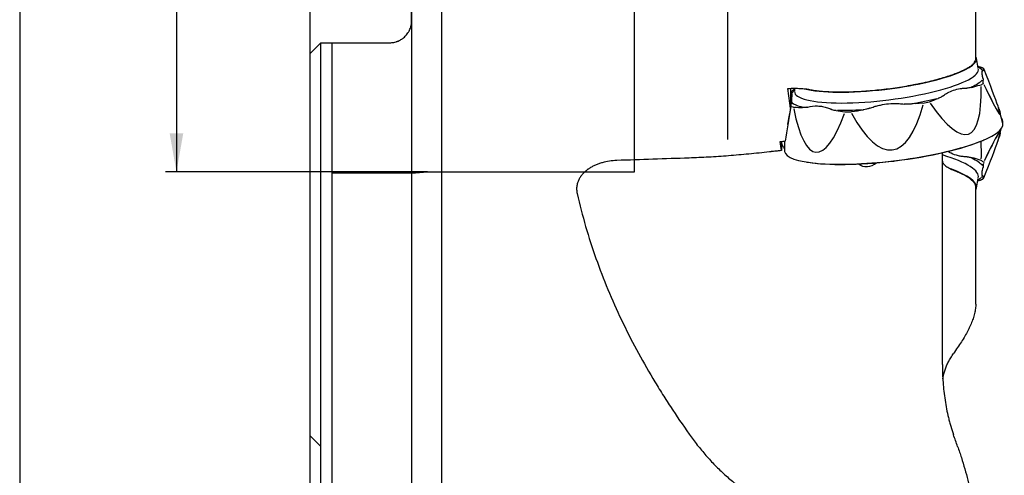
# Model space of a CAD drawing. Units: millimetres. Extents: x 219 to 327, y 145 to 343.
# Drawn here: x 223 to 313, y 197 to 238 of the extents above; entities that cross this region are included whole.
import ezdxf
from ezdxf.lldxf.tags import DXFTag

# ---------------------------------------------------------------- set-up
doc = ezdxf.new("R2010")
doc.units = ezdxf.units.MM
for name, color, linetype in [('1', 4, 'Continuous'), ('SK2', 7, 'Continuous'), ('SK3', 1, 'DASHED')]:
    doc.layers.add(name, color=color, linetype=linetype)
tags = doc.linetypes.add('DASHED', pattern=[25.72, 12.86, -12.86]).pattern_tags.tags
tags[6:7] = [DXFTag(74, 4), DXFTag(75, 0), DXFTag(340, '0'), DXFTag(46, 0.0), DXFTag(50, 0.0), DXFTag(44, 0.0), DXFTag(45, 0.0)]
tags[4:5] = [DXFTag(74, 4), DXFTag(75, 0), DXFTag(340, '0'), DXFTag(46, 0.0), DXFTag(50, 0.0), DXFTag(44, 0.0), DXFTag(45, 0.0)]

msp = doc.modelspace()

# ---------------------------------------------------------------- linework, layer by layer
at = {"layer": '1'}
for p, q in [((261.444, 183.254), (261.444, 305.614)), ((287.444, 227.393), (287.444, 255.568)), ((258.694, 238.189), (258.694, 250.679)), ((309.983, 234.702), (309.983, 246.216)), ((250.444, 182.934), (250.444, 236.189)), ((251.444, 236.189), (256.694, 236.189)), ((251.444, 236.189), (251.444, 181.934)), ((249.444, 235.189), (249.444, 200.434)), ((310.202, 233.899), (310.045, 234.771)), ((310.514, 233.741), (310.187, 233.984)), ((310.739, 233.761), (310.737, 233.763)), ((293.146, 231.882), (293.126, 230.231)), ((293.497, 231.888), (293.256, 231.592)), ((293.486, 232.046), (293.503, 231.803)), ((293.255, 231.59), (293.257, 231.593)), ((293.261, 231.597), (293.257, 231.592)), ((293.503, 231.802), (293.504, 231.8)), ((293.188, 230.344), (293.193, 230.498)), ((305.154, 230.681), (304.535, 230.635)), ((312.431, 228.847), (312.168, 229.876)), ((312.164, 227.827), (312.303, 228.368)), ((292.321, 227.213), (292.311, 226.367)), ((292.593, 227.232), (292.593, 226.356)), ((310.608, 227.3), (310.713, 227.345)), ((306.944, 206.892), (306.944, 226.18)), ((294.629, 225.325), (294.742, 225.308)), ((310.697, 225.367), (310.684, 225.197)), ((310.043, 222.973), (310.201, 223.839)), ((310.177, 223.708), (310.445, 223.904)), ((310.445, 223.904), (310.452, 223.909)), ((310.721, 223.899), (310.723, 223.901)), ((309.983, 212.4), (309.983, 223.067)), ((249.444, 200.434), (250.444, 199.434))]:
    msp.add_line(p, q, dxfattribs=at)
for centre, start, end in [((310.323, 233.778), 70.71858, 81.61959), ((310.553, 233.687), 21.61152, 65.91334), ((293.388, 231.636), 124.16104, 171.46593), ((310.537, 223.975), 296.81221, 338.37218), ((310.304, 223.871), 279.618, 291.76563)]:
    msp.add_arc(centre, 0.2, start, end, dxfattribs=at)
for centre, major_axis, ratio, start_param, end_param in [((301.745, 233.709), (-8.303, -1.043), 0.208499, 1.542139, 3.242821), ((301.867, 232.739), (8.355, 1.049), 0.208499, 3.103721, 6.320984), ((301.926, 232.264), (-8.84, -1.11), 0.208499, 3.347229, 3.356428), ((301.934, 232.205), (8.901, 1.118), 0.208499, 0.204859, 0.23041), ((302.586, 251.838), (-9.596, 22.171), 0.021784, 3.392066, 3.749914), ((301.934, 232.205), (8.901, 1.118), 0.208499, 5.724084, 6.011892), ((294.276, 223.834), (-1.366, 10.263), 0.00908, 0.6424, 0.668237), ((301.745, 233.709), (-8.303, -1.043), 0.208499, 0.463689, 1.542139), ((301.531, 251.73), (-7.777, 23.854), 0.184584, 2.588317, 3.696212), ((301.941, 232.152), (9.344, 1.173), 0.208499, 5.817586, 5.882181), ((302.586, 251.838), (-9.596, 22.171), 0.021784, 2.630709, 3.387074), ((302.397, 252.273), (-9.791, 22.622), 0.021784, 2.635687, 3.274336), ((296.443, 251.104), (-3.843, -23.778), 0.007927, 5.670647, 5.696214), ((293.409, 231.463), (-0.165, 0.114), 0.997541, 6.201963, 6.40486), ((301.934, 232.205), (8.901, 1.118), 0.208499, 4.939679, 5.215817), ((296.519, 251.571), (-3.921, -24.26), 0.007927, 0.345464, 0.502021), ((296.443, 251.104), (-3.843, -23.778), 0.007927, 0.351062, 0.506666), ((301.941, 232.152), (9.344, 1.173), 0.208499, 3.486744, 3.551091), ((301.934, 232.205), (8.901, 1.118), 0.208499, 3.353801, 3.643694), ((297.375, 251.233), (-1.915, -25.014), 0.175131, 5.726538, 6.834433), ((301.934, 232.205), (8.901, 1.118), 0.208499, 4.151268, 4.427713), ((299.451, 251.299), (-2.919, 24.86), 0.249586, 2.588167, 3.696057), ((301.941, 232.152), (9.344, 1.173), 0.208499, 5.041023, 5.106522), ((301.941, 232.152), (9.344, 1.173), 0.208499, 4.2614, 4.326883), ((302.519, 230.172), (9.921, -1.253), 0.23319, 0, 0.210743), ((302.519, 227.547), (-9.922, -1.246), 0.208499, 1.542139, 3.167815), ((302.397, 205.586), (-9.789, -22.492), 0.023317, 2.999862, 3.641136), ((302.586, 206.019), (-9.594, -22.045), 0.023317, 2.860495, 3.635013), ((302.519, 230.172), (9.921, -1.253), 0.23319, 6.255855, 6.283185), ((302.525, 227.499), (-9.788, -1.229), 0.208499, 1.557454, 2.515837), ((301.542, 206.181), (-7.782, -23.842), 0.185188, 2.582619, 2.710271), ((302.586, 206.019), (-9.594, -22.045), 0.023317, 2.526896, 2.878308), ((302.519, 227.547), (-9.922, -1.246), 0.208499, 6.256982, 6.283185), ((302.519, 227.547), (-9.922, -1.246), 0.208499, 0, 1.542139), ((301.867, 225.01), (-8.354, 1.055), 0.23319, 3.105294, 4.088937), ((301.934, 225.541), (-8.9, 1.124), 0.23319, 3.410856, 3.699913), ((302.525, 227.499), (-9.788, -1.229), 0.208499, 0.625678, 1.527413), ((300.159, 226.436), (-0.714, -1.374), 0.899486, 6.155847, 7.410411), ((301.745, 224.046), (8.302, -1.049), 0.23319, 0, 0.799006), ((301.941, 225.594), (-9.343, 1.18), 0.23319, 3.540355, 3.605039), ((301.934, 225.541), (-8.9, 1.124), 0.23319, 2.885669, 2.934167), ((301.745, 224.046), (8.302, -1.049), 0.23319, 6.185267, 6.283185)]:
    msp.add_ellipse(centre, major_axis=major_axis, ratio=ratio, start_param=start_param, end_param=end_param, dxfattribs=at)
for points, knots in [([(256.694, 236.189), (256.827, 236.189), (256.957, 236.202), (257.149, 236.24), (257.213, 236.256), (257.307, 236.285), (257.338, 236.295), (257.401, 236.318), (257.431, 236.33), (257.583, 236.392), (257.698, 236.454), (257.834, 236.545), (257.86, 236.564), (257.913, 236.603), (257.939, 236.623), (258.016, 236.686), (258.064, 236.73), (258.202, 236.869), (258.285, 236.969), (258.376, 237.106), (258.393, 237.134), (258.427, 237.19), (258.443, 237.218), (258.489, 237.305), (258.545, 237.422), (258.589, 237.545), (258.617, 237.638), (258.626, 237.67), (258.642, 237.734), (258.649, 237.766), (258.681, 237.927), (258.694, 238.057), (258.694, 238.189)], [0, 0, 0, 0, 0.125, 0.125, 0.1875, 0.1875, 0.21875, 0.21875, 0.25, 0.25, 0.375, 0.375, 0.40625, 0.40625, 0.4375, 0.4375, 0.5, 0.5, 0.625, 0.625, 0.65625, 0.65625, 0.6875, 0.6875, 0.75, 0.8125, 0.8125, 0.84375, 0.84375, 0.875, 0.875, 1, 1, 1, 1]), ([(294.873, 231.937), (295.023, 231.906), (295.184, 231.878), (295.526, 231.829), (295.707, 231.807), (296.089, 231.77), (296.291, 231.755), (296.556, 231.741), (296.609, 231.738), (296.691, 231.734), (296.718, 231.733), (296.773, 231.73), (296.911, 231.725), (297.051, 231.721), (297.393, 231.713), (297.861, 231.71), (298.356, 231.72), (298.736, 231.732), (298.865, 231.737), (299.06, 231.746), (299.126, 231.749), (299.257, 231.756), (299.323, 231.76), (299.653, 231.778), (299.919, 231.797), (300.456, 231.839), (300.726, 231.864), (301.271, 231.919), (301.546, 231.95), (302.1, 232.017), (302.374, 232.054), (302.918, 232.132), (303.187, 232.174), (303.721, 232.262), (303.986, 232.309), (304.314, 232.37), (304.379, 232.383), (304.51, 232.408), (304.575, 232.421), (304.769, 232.459), (304.896, 232.486), (305.274, 232.566), (305.764, 232.676), (306.227, 232.793), (306.565, 232.883), (306.676, 232.913), (306.839, 232.96), (306.893, 232.975), (307.001, 233.007), (307.054, 233.023), (307.316, 233.101), (307.515, 233.165), (307.892, 233.294), (308.071, 233.359), (308.408, 233.491), (308.566, 233.557), (308.751, 233.641), (308.787, 233.658), (308.858, 233.692), (308.962, 233.742), (309.058, 233.792), (309.242, 233.892), (309.352, 233.958), (309.546, 234.089), (309.63, 234.154), (309.738, 234.251), (309.77, 234.284), (309.814, 234.332), (309.828, 234.348), (309.854, 234.38), (309.866, 234.395), (309.921, 234.474), (309.97, 234.573), (309.984, 234.668), (309.983, 234.704)], [0, 0, 0, 0, 0.039035, 0.039035, 0.07807, 0.07807, 0.117105, 0.117105, 0.126864, 0.126864, 0.131743, 0.131743, 0.136623, 0.15614, 0.15614, 0.195175, 0.23421, 0.23421, 0.253728, 0.253728, 0.263487, 0.263487, 0.273245, 0.273245, 0.31228, 0.31228, 0.351316, 0.351316, 0.390351, 0.390351, 0.429386, 0.429386, 0.468421, 0.468421, 0.507456, 0.507456, 0.517214, 0.517214, 0.526973, 0.526973, 0.546491, 0.546491, 0.585526, 0.624561, 0.624561, 0.644078, 0.644078, 0.653837, 0.653837, 0.663596, 0.663596, 0.702631, 0.702631, 0.741666, 0.741666, 0.780701, 0.780701, 0.79046, 0.79046, 0.800219, 0.819736, 0.819736, 0.858771, 0.858771, 0.897806, 0.897806, 0.917324, 0.917324, 0.927083, 0.927083, 0.936841, 0.936841, 0.975876, 1, 1, 1, 1]), ([(310.628, 232.969), (310.618, 233.016), (310.609, 233.061), (310.594, 233.135), (310.588, 233.165), (310.578, 233.223), (310.574, 233.25), (310.562, 233.329), (310.557, 233.375), (310.549, 233.497), (310.553, 233.556), (310.574, 233.61), (310.584, 233.622), (310.607, 233.636), (310.62, 233.637), (310.634, 233.635)], [0, 0, 0, 0, 0.103753, 0.103753, 0.179488, 0.179488, 0.255222, 0.255222, 0.406691, 0.406691, 0.709629, 0.709629, 0.861098, 0.861098, 1, 1, 1, 1]), ([(310.667, 233.733), (310.667, 233.715), (310.666, 233.699), (310.663, 233.671), (310.66, 233.658), (310.653, 233.645), (310.651, 233.641), (310.645, 233.636), (310.642, 233.634), (310.636, 233.634), (310.635, 233.634), (310.634, 233.635)], [0, 0, 0, 0, 0.300311, 0.300311, 0.627012, 0.627012, 0.790363, 0.790363, 0.953714, 0.953714, 1, 1, 1, 1]), ([(310.628, 232.969), (310.631, 232.959), (310.633, 232.948), (310.638, 232.921), (310.641, 232.906), (310.648, 232.861), (310.651, 232.834), (310.654, 232.799), (310.655, 232.788), (310.655, 232.778)], [0, 0, 0, 0, 0.126339, 0.126339, 0.34717, 0.34717, 0.788831, 0.788831, 1, 1, 1, 1]), ([(310.672, 232.462), (310.667, 232.542), (310.662, 232.62), (310.657, 232.724), (310.656, 232.751), (310.655, 232.778)], [0, 0, 0, 0, 0.735306, 0.735306, 1, 1, 1, 1]), ([(292.904, 232.034), (293.104, 232.042), (293.298, 232.046), (293.509, 232.047), (293.532, 232.047), (293.579, 232.046), (293.648, 232.046), (293.715, 232.045), (293.848, 232.042), (293.934, 232.039), (294.183, 232.027), (294.338, 232.014), (294.5, 231.996), (294.518, 231.994), (294.554, 231.989), (294.571, 231.987), (294.623, 231.98), (294.656, 231.975), (294.754, 231.96), (294.815, 231.949), (294.873, 231.937)], [0, 0, 0, 0, 0.25, 0.25, 0.28125, 0.28125, 0.3125, 0.375, 0.375, 0.5, 0.5, 0.75, 0.75, 0.78125, 0.78125, 0.8125, 0.8125, 0.875, 0.875, 1, 1, 1, 1]), ([(306.96, 231.328), (307.016, 231.371), (307.073, 231.413), (307.218, 231.512), (307.307, 231.567), (307.578, 231.721), (307.764, 231.806), (308.149, 231.939), (308.347, 231.988), (308.601, 232.027), (308.653, 232.033), (308.756, 232.044), (308.808, 232.049), (308.965, 232.059), (309.069, 232.062), (309.175, 232.06), (309.176, 232.06), (309.176, 232.06)], [0, 0, 0, 0, 0.087999, 0.087999, 0.21813, 0.21813, 0.478391, 0.478391, 0.738652, 0.738652, 0.803717, 0.803717, 0.868783, 0.868783, 0.998913, 0.998913, 1, 1, 1, 1]), ([(309.62, 232.13), (309.562, 232.114), (309.503, 232.1), (309.379, 232.076), (309.313, 232.067), (309.223, 232.061), (309.2, 232.06), (309.176, 232.06)], [0, 0, 0, 0, 0.404304, 0.404304, 0.846052, 0.846052, 1, 1, 1, 1]), ([(293.225, 231.554), (293.227, 231.556), (293.229, 231.557), (293.236, 231.56), (293.24, 231.557), (293.245, 231.545), (293.247, 231.54), (293.249, 231.526), (293.25, 231.518), (293.255, 231.47), (293.254, 231.409), (293.247, 231.243), (293.239, 231.139), (293.226, 230.983), (293.223, 230.951), (293.217, 230.884), (293.214, 230.849), (293.21, 230.81), (293.21, 230.807), (293.209, 230.804)], [0, 0, 0, 0, 0.045315, 0.045315, 0.180782, 0.180782, 0.248515, 0.248515, 0.316249, 0.316249, 0.587183, 0.587183, 0.858117, 0.858117, 0.925851, 0.925851, 0.993584, 0.993584, 1, 1, 1, 1]), ([(293.225, 231.554), (293.225, 231.553), (293.225, 231.553), (293.223, 231.553), (293.222, 231.554), (293.22, 231.559), (293.219, 231.562), (293.217, 231.575), (293.216, 231.587), (293.215, 231.609), (293.215, 231.617), (293.215, 231.626)], [0, 0, 0, 0, 0.036125, 0.036125, 0.230134, 0.230134, 0.424142, 0.424142, 0.812159, 0.812159, 1, 1, 1, 1]), ([(306.96, 231.328), (306.956, 231.326), (306.953, 231.323), (306.922, 231.3), (306.894, 231.282), (306.837, 231.248), (306.808, 231.232), (306.72, 231.186), (306.661, 231.159), (306.586, 231.129), (306.572, 231.123), (306.559, 231.118)], [0, 0, 0, 0, 0.029006, 0.029006, 0.247205, 0.247205, 0.465405, 0.465405, 0.901804, 0.901804, 1, 1, 1, 1]), ([(293.259, 230.8), (293.258, 230.794), (293.257, 230.787), (293.254, 230.769), (293.253, 230.758), (293.249, 230.737), (293.247, 230.727), (293.243, 230.701), (293.24, 230.687), (293.235, 230.664), (293.233, 230.654), (293.229, 230.639), (293.228, 230.632), (293.223, 230.616), (293.221, 230.609), (293.216, 230.599), (293.215, 230.596), (293.212, 230.594), (293.21, 230.595), (293.208, 230.599), (293.207, 230.602), (293.205, 230.615), (293.204, 230.627), (293.204, 230.659), (293.204, 230.677), (293.206, 230.721), (293.207, 230.745), (293.209, 230.784), (293.21, 230.796), (293.211, 230.808)], [0, 0, 0, 0, 0.011742, 0.011742, 0.031057, 0.031057, 0.050372, 0.050372, 0.089002, 0.089002, 0.127632, 0.127632, 0.166262, 0.166262, 0.243522, 0.243522, 0.320783, 0.320783, 0.398043, 0.398043, 0.475303, 0.475303, 0.629823, 0.629823, 0.784343, 0.784343, 0.938863, 0.938863, 1, 1, 1, 1]), ([(294.651, 230.324), (294.645, 230.323), (294.639, 230.321), (294.602, 230.313), (294.57, 230.307), (294.508, 230.299), (294.476, 230.296), (294.382, 230.289), (294.32, 230.288), (294.247, 230.29), (294.237, 230.291), (294.227, 230.291)], [0, 0, 0, 0, 0.042596, 0.042596, 0.26378, 0.26378, 0.484965, 0.484965, 0.927334, 0.927334, 1, 1, 1, 1]), ([(294.651, 230.324), (294.666, 230.328), (294.682, 230.332), (294.998, 230.412), (295.3, 230.448), (295.677, 230.435), (295.753, 230.429), (295.904, 230.412), (295.98, 230.401), (296.206, 230.358), (296.354, 230.318), (296.62, 230.225), (296.74, 230.176), (296.858, 230.121)], [0, 0, 0, 0, 0.020476, 0.020476, 0.425683, 0.425683, 0.526985, 0.526985, 0.628287, 0.628287, 0.83089, 0.83089, 1, 1, 1, 1]), ([(297.273, 230.009), (297.222, 230.016), (297.171, 230.025), (297.059, 230.05), (296.998, 230.067), (296.911, 230.098), (296.884, 230.108), (296.858, 230.121)], [0, 0, 0, 0, 0.363991, 0.363991, 0.804299, 0.804299, 1, 1, 1, 1]), ([(300.338, 230.23), (300.331, 230.227), (300.323, 230.224), (300.273, 230.206), (300.23, 230.193), (300.145, 230.168), (300.101, 230.157), (299.972, 230.126), (299.885, 230.109), (299.783, 230.092), (299.768, 230.09), (299.754, 230.087)], [0, 0, 0, 0, 0.040849, 0.040849, 0.262352, 0.262352, 0.483855, 0.483855, 0.92686, 0.92686, 1, 1, 1, 1]), ([(300.338, 230.23), (300.472, 230.282), (300.608, 230.33), (300.808, 230.393), (300.87, 230.412), (300.994, 230.447), (301.181, 230.497), (301.368, 230.538), (301.744, 230.608), (301.996, 230.639), (302.378, 230.66), (302.505, 230.664), (302.762, 230.662), (302.89, 230.658), (303.173, 230.639), (303.325, 230.624), (303.475, 230.604)], [0, 0, 0, 0, 0.13542, 0.13542, 0.195544, 0.195544, 0.255668, 0.375916, 0.375916, 0.616412, 0.616412, 0.73666, 0.73666, 0.856908, 0.856908, 1, 1, 1, 1]), ([(304.533, 230.674), (304.491, 230.664), (304.449, 230.656), (304.319, 230.632), (304.232, 230.62), (304.056, 230.601), (303.968, 230.595), (303.791, 230.588), (303.702, 230.588), (303.569, 230.595), (303.525, 230.598), (303.479, 230.603), (303.477, 230.603), (303.475, 230.604)], [0, 0, 0, 0, 0.121999, 0.121999, 0.371425, 0.371425, 0.620851, 0.620851, 0.870277, 0.870277, 0.99499, 0.99499, 1, 1, 1, 1]), ([(312.007, 230.398), (312.011, 230.385), (312.016, 230.372), (312.026, 230.34), (312.033, 230.32), (312.046, 230.281), (312.065, 230.223), (312.083, 230.167), (312.116, 230.06), (312.136, 229.994), (312.157, 229.919), (312.16, 229.905), (312.168, 229.876), (312.178, 229.836), (312.186, 229.8), (312.193, 229.765), (312.196, 229.753), (312.198, 229.741)], [0, 0, 0, 0, 0.045593, 0.045593, 0.117732, 0.117732, 0.189872, 0.334151, 0.334151, 0.62271, 0.62271, 0.69485, 0.69485, 0.76699, 0.911269, 0.911269, 1, 1, 1, 1]), ([(312.198, 227.98), (312.196, 227.969), (312.19, 227.936), (312.181, 227.897), (312.172, 227.857), (312.168, 227.843), (312.161, 227.814), (312.157, 227.799), (312.136, 227.722), (312.116, 227.655), (312.072, 227.51), (312.047, 227.433), (312.013, 227.332), (312.006, 227.311), (311.994, 227.275), (311.989, 227.259), (311.984, 227.244)], [0, 0, 0, 0, 0.077697, 0.211889, 0.211889, 0.278985, 0.278985, 0.346081, 0.346081, 0.614465, 0.614465, 0.882849, 0.882849, 0.949946, 0.949946, 1, 1, 1, 1]), ([(292.311, 227.007), (292.314, 227.001), (292.317, 226.994), (292.354, 226.919), (292.392, 226.85), (292.473, 226.711), (292.517, 226.641), (292.573, 226.561), (292.581, 226.55), (292.589, 226.538)], [0, 0, 0, 0, 0.039618, 0.039618, 0.48352, 0.48352, 0.927422, 0.927422, 1, 1, 1, 1]), ([(291.227, 226.258), (290.596, 226.185), (289.971, 226.118), (288.732, 225.998), (287.503, 225.891), (286.297, 225.811), (285.101, 225.743), (284.509, 225.716), (283.923, 225.696)], [0, 0, 0, 0, 0.25, 0.25, 0.5, 0.75, 0.75, 1, 1, 1, 1]), ([(309.2, 225.807), (309.171, 225.807), (309.143, 225.808), (309.054, 225.81), (308.993, 225.813), (308.873, 225.823), (308.812, 225.829), (308.633, 225.851), (308.516, 225.872), (308.169, 225.952), (307.947, 226.03), (307.629, 226.18), (307.528, 226.234), (307.428, 226.293)], [0, 0, 0, 0, 0.045558, 0.045558, 0.141712, 0.141712, 0.237866, 0.237866, 0.430174, 0.430174, 0.81479, 0.81479, 1, 1, 1, 1]), ([(309.2, 225.807), (309.215, 225.807), (309.23, 225.806), (309.294, 225.802), (309.341, 225.796), (309.436, 225.779), (309.483, 225.769), (309.567, 225.748), (309.606, 225.738), (309.643, 225.726)], [0, 0, 0, 0, 0.099618, 0.099618, 0.41802, 0.41802, 0.736422, 0.736422, 1, 1, 1, 1]), ([(277.344, 225.473), (277.119, 225.465), (276.897, 225.445), (276.457, 225.379), (276.24, 225.334), (275.972, 225.258), (275.919, 225.243), (275.813, 225.209), (275.761, 225.191), (275.605, 225.136), (275.503, 225.096), (275.303, 225.007), (275.205, 224.96), (275.013, 224.856), (274.919, 224.8), (274.805, 224.724), (274.782, 224.709), (274.737, 224.678), (274.714, 224.662), (274.648, 224.613), (274.605, 224.579), (274.478, 224.476), (274.397, 224.403), (274.245, 224.247), (274.173, 224.164), (274.091, 224.053), (274.074, 224.031), (274.043, 223.985), (273.997, 223.916), (273.954, 223.845), (273.876, 223.699), (273.831, 223.597), (273.785, 223.464), (273.776, 223.437), (273.76, 223.383), (273.753, 223.355), (273.733, 223.272), (273.722, 223.216), (273.697, 223.046), (273.69, 222.931), (273.696, 222.784), (273.698, 222.754), (273.703, 222.695), (273.712, 222.607), (273.728, 222.519), (273.742, 222.46)], [0, 0, 0, 0, 0.125, 0.125, 0.25, 0.25, 0.28125, 0.28125, 0.3125, 0.3125, 0.375, 0.375, 0.4375, 0.4375, 0.5, 0.5, 0.515625, 0.515625, 0.53125, 0.53125, 0.5625, 0.5625, 0.625, 0.625, 0.6875, 0.6875, 0.703125, 0.703125, 0.71875, 0.75, 0.75, 0.8125, 0.8125, 0.828125, 0.828125, 0.84375, 0.84375, 0.875, 0.875, 0.9375, 0.9375, 0.953125, 0.953125, 0.96875, 1, 1, 1, 1]), ([(306.944, 225.414), (306.944, 225.382), (306.955, 225.318), (306.987, 225.252), (307.019, 225.201), (307.037, 225.176), (307.059, 225.15), (307.074, 225.132), (307.081, 225.124), (307.122, 225.08), (307.197, 225.011), (307.339, 224.905), (307.454, 224.835), (307.548, 224.782), (307.581, 224.764), (307.648, 224.729), (307.683, 224.711), (307.792, 224.658), (307.869, 224.622), (307.951, 224.587)], [0, 0, 0, 0, 0.125, 0.25, 0.25, 0.3125, 0.34375, 0.34375, 0.375, 0.375, 0.5, 0.625, 0.75, 0.75, 0.8125, 0.8125, 0.875, 0.875, 1, 1, 1, 1]), ([(310.632, 224.07), (310.611, 224.07), (310.594, 224.079), (310.574, 224.107), (310.569, 224.118), (310.561, 224.145), (310.558, 224.16), (310.551, 224.213), (310.551, 224.257), (310.56, 224.414), (310.582, 224.553), (310.623, 224.75), (310.629, 224.778), (310.635, 224.807)], [0, 0, 0, 0, 0.202196, 0.202196, 0.294411, 0.294411, 0.386626, 0.386626, 0.571056, 0.571056, 0.939917, 0.939917, 1, 1, 1, 1]), ([(310.569, 225.06), (310.574, 225.07), (310.579, 225.078), (310.589, 225.094), (310.594, 225.101), (310.608, 225.119), (310.615, 225.126), (310.627, 225.135), (310.632, 225.138), (310.641, 225.139), (310.645, 225.137), (310.655, 225.13), (310.659, 225.12), (310.665, 225.092), (310.666, 225.075), (310.667, 225.036), (310.666, 225.013), (310.662, 224.975), (310.661, 224.962), (310.658, 224.94), (310.657, 224.933), (310.655, 224.918), (310.654, 224.911), (310.651, 224.887), (310.648, 224.87), (310.642, 224.838), (310.639, 224.823), (310.635, 224.807)], [0, 0, 0, 0, 0.027898, 0.027898, 0.064429, 0.064429, 0.137492, 0.137492, 0.210554, 0.210554, 0.283616, 0.283616, 0.429741, 0.429741, 0.575866, 0.575866, 0.721991, 0.721991, 0.795053, 0.795053, 0.831584, 0.831584, 0.868115, 0.868115, 0.941178, 0.941178, 1, 1, 1, 1]), ([(309.983, 223.069), (309.983, 223.094), (309.981, 223.119), (309.972, 223.177), (309.963, 223.211), (309.944, 223.261), (309.937, 223.278), (309.921, 223.313), (309.912, 223.33), (309.863, 223.417), (309.811, 223.487), (309.679, 223.628), (309.6, 223.7), (309.415, 223.843), (309.309, 223.916), (309.16, 224.007), (309.13, 224.026), (309.067, 224.062), (308.97, 224.117), (308.867, 224.172), (308.652, 224.28), (308.498, 224.352), (308.332, 224.423)], [0, 0, 0, 0, 0.059634, 0.059634, 0.137998, 0.137998, 0.17718, 0.17718, 0.216362, 0.216362, 0.37309, 0.37309, 0.529817, 0.529817, 0.686545, 0.686545, 0.725727, 0.725727, 0.764909, 0.843272, 0.843272, 1, 1, 1, 1]), ([(310.631, 224.069), (310.633, 224.069), (310.634, 224.068), (310.64, 224.062), (310.644, 224.056), (310.652, 224.033), (310.655, 224.012), (310.656, 223.973), (310.655, 223.96), (310.655, 223.946)], [0, 0, 0, 0, 0.078527, 0.078527, 0.314215, 0.314215, 0.785592, 0.785592, 1, 1, 1, 1]), ([(273.742, 222.46), (273.97, 221.449), (274.228, 220.453), (274.798, 218.488), (275.111, 217.519), (275.786, 215.606), (276.149, 214.663), (276.923, 212.799), (277.333, 211.878), (278.199, 210.06), (278.653, 209.162), (279.604, 207.386), (280.101, 206.509), (280.746, 205.424), (280.876, 205.208), (281.139, 204.777), (281.272, 204.561), (281.673, 203.918), (281.945, 203.492), (282.772, 202.225), (283.34, 201.392), (283.923, 200.571)], [0, 0, 0, 0, 0.125, 0.125, 0.25, 0.25, 0.375, 0.375, 0.5, 0.5, 0.625, 0.625, 0.75, 0.75, 0.78125, 0.78125, 0.8125, 0.8125, 0.875, 0.875, 1, 1, 1, 1]), ([(309.983, 212.406), (309.983, 212.377), (309.983, 212.347), (309.977, 212.174), (309.962, 212.028), (309.914, 211.73), (309.881, 211.578), (309.798, 211.27), (309.748, 211.114), (309.634, 210.796), (309.569, 210.635), (309.46, 210.39), (309.423, 210.308), (309.363, 210.184), (309.343, 210.143), (309.302, 210.06), (309.196, 209.852), (309.082, 209.643), (308.886, 209.307), (308.68, 208.968), (308.452, 208.626), (308.332, 208.455)], [0, 0, 0, 0, 0.025163, 0.025163, 0.147018, 0.147018, 0.268872, 0.268872, 0.390727, 0.390727, 0.512582, 0.512582, 0.573509, 0.573509, 0.603972, 0.603972, 0.634436, 0.756291, 0.756291, 0.878145, 1, 1, 1, 1]), ([(306.983, 205.59), (306.989, 205.634), (306.996, 205.678), (307.044, 205.946), (307.104, 206.175), (307.226, 206.528), (307.272, 206.647), (307.375, 206.89), (307.433, 207.012), (307.512, 207.168), (307.545, 207.231), (307.613, 207.356), (307.667, 207.451), (307.781, 207.642), (307.863, 207.771), (307.951, 207.901)], [0, 0, 0, 0, 0.062463, 0.062463, 0.374975, 0.374975, 0.531232, 0.531232, 0.687488, 0.687488, 0.726552, 0.765616, 0.843744, 0.843744, 1, 1, 1, 1]), ([(306.944, 206.892), (306.944, 206.347), (306.964, 205.806), (307.044, 204.728), (307.104, 204.192), (307.226, 203.392), (307.272, 203.126), (307.375, 202.596), (307.433, 202.332), (307.512, 202.002), (307.545, 201.871), (307.613, 201.608), (307.667, 201.413), (307.781, 201.024), (307.863, 200.767), (307.951, 200.513)], [0, 0, 0, 0, 0.25, 0.25, 0.5, 0.5, 0.625, 0.625, 0.75, 0.75, 0.78125, 0.8125, 0.875, 0.875, 1, 1, 1, 1]), ([(283.923, 200.571), (284.164, 200.231), (284.411, 199.899), (284.921, 199.25), (285.183, 198.933), (285.722, 198.315), (285.999, 198.014), (286.57, 197.429), (286.863, 197.146), (287.469, 196.597), (287.78, 196.332), (288.262, 195.951), (288.425, 195.826), (288.673, 195.643), (288.757, 195.583), (288.924, 195.465), (289.009, 195.406), (289.433, 195.118), (289.78, 194.901), (290.49, 194.496), (290.854, 194.309), (291.227, 194.137)], [0, 0, 0, 0, 0.125, 0.125, 0.25, 0.25, 0.375, 0.375, 0.5, 0.5, 0.625, 0.625, 0.6875, 0.6875, 0.71875, 0.71875, 0.75, 0.75, 0.875, 0.875, 1, 1, 1, 1]), ([(308.332, 199.432), (308.451, 199.098), (308.679, 198.427), (308.884, 197.747), (309.079, 197.061), (309.17, 196.715), (309.34, 196.019), (309.419, 195.668), (309.528, 195.136), (309.58, 194.87), (309.627, 194.601), (309.658, 194.422), (309.673, 194.332), (309.746, 193.882), (309.796, 193.521), (309.88, 192.796), (309.914, 192.433), (309.962, 191.704), (309.977, 191.338), (309.984, 190.787), (309.984, 190.603), (309.979, 190.327), (309.977, 190.235), (309.971, 190.05), (309.968, 189.957), (309.946, 189.495), (309.917, 189.128), (309.832, 188.396), (309.777, 188.033), (309.638, 187.31), (309.554, 186.951), (309.402, 186.417), (309.347, 186.239), (309.257, 185.974), (309.226, 185.886), (309.162, 185.71), (309.128, 185.622), (308.954, 185.185), (308.797, 184.845), (308.53, 184.353), (308.435, 184.192), (308.236, 183.877), (308.13, 183.722), (307.991, 183.533), (307.963, 183.496), (307.905, 183.421), (307.818, 183.31), (307.729, 183.203), (307.546, 182.992), (307.42, 182.858), (307.157, 182.601), (307.02, 182.479), (306.736, 182.248), (306.589, 182.139), (306.36, 181.985), (306.282, 181.936), (306.124, 181.841), (306.044, 181.796), (305.802, 181.667), (305.475, 181.513), (304.968, 181.336), (304.62, 181.253), (304.399, 181.212), (304.355, 181.205), (304.266, 181.191), (304.133, 181.172), (304.001, 181.158), (303.736, 181.137), (303.56, 181.132), (303.208, 181.139), (303.033, 181.151), (302.815, 181.176), (302.771, 181.182), (302.684, 181.194), (302.64, 181.2), (302.509, 181.221), (302.423, 181.237), (302.166, 181.291), (301.997, 181.334), (301.665, 181.433), (301.501, 181.489), (301.178, 181.613), (301.019, 181.682), (300.783, 181.793), (300.666, 181.851), (300.55, 181.912), (300.473, 181.954), (300.435, 181.975), (300.244, 182.082), (300.095, 182.172), (299.803, 182.361), (299.661, 182.46), (299.242, 182.768), (298.976, 182.99), (298.463, 183.46), (298.218, 183.709), (297.923, 184.036), (297.865, 184.102), (297.75, 184.236), (297.579, 184.438), (297.416, 184.645), (297.098, 185.064), (296.897, 185.352), (296.516, 185.942), (296.336, 186.244), (295.995, 186.861), (295.833, 187.177), (295.605, 187.659), (295.494, 187.903), (295.388, 188.149), (295.318, 188.315), (295.283, 188.398), (295.115, 188.814), (294.99, 189.15), (294.873, 189.489)], [0, 0, 0, 0, 0.03125, 0.0625, 0.0625, 0.09375, 0.09375, 0.125, 0.125, 0.140625, 0.148438, 0.148438, 0.15625, 0.15625, 0.1875, 0.1875, 0.21875, 0.21875, 0.25, 0.25, 0.265625, 0.265625, 0.273438, 0.273438, 0.28125, 0.28125, 0.3125, 0.3125, 0.34375, 0.34375, 0.375, 0.375, 0.390625, 0.390625, 0.398438, 0.398438, 0.40625, 0.40625, 0.4375, 0.4375, 0.453125, 0.453125, 0.46875, 0.46875, 0.472656, 0.472656, 0.476563, 0.484375, 0.484375, 0.5, 0.5, 0.515625, 0.515625, 0.53125, 0.53125, 0.539063, 0.539063, 0.546875, 0.546875, 0.5625, 0.578125, 0.59375, 0.59375, 0.597656, 0.597656, 0.601563, 0.609375, 0.609375, 0.625, 0.625, 0.640625, 0.640625, 0.644531, 0.644531, 0.648438, 0.648438, 0.65625, 0.65625, 0.671875, 0.671875, 0.6875, 0.6875, 0.703125, 0.703125, 0.710938, 0.714844, 0.714844, 0.71875, 0.71875, 0.734375, 0.734375, 0.75, 0.75, 0.78125, 0.78125, 0.8125, 0.8125, 0.820313, 0.820313, 0.828125, 0.84375, 0.84375, 0.875, 0.875, 0.90625, 0.90625, 0.9375, 0.9375, 0.953125, 0.960938, 0.960938, 0.96875, 0.96875, 1, 1, 1, 1])]:
    msp.add_open_spline(points, degree=3, knots=knots, dxfattribs=at)
for points, degree in [([(249.444, 235.189), (249.776, 235.52), (250.109, 235.854), (250.444, 236.189)], 3), ([(250.444, 236.189), (250.778, 236.189), (251.111, 236.189), (251.444, 236.189)], 3), ([(310.352, 233.974), (310.268, 233.988), (310.184, 234)], 2), ([(310.634, 233.87), (310.52, 233.921), (310.389, 233.967)], 2), ([(310.669, 233.731), (310.672, 233.768), (310.676, 233.804), (310.679, 233.839)], 3), ([(293.126, 230.231), (293.052, 230.831), (292.978, 231.432), (292.904, 232.034)], 3), ([(293.493, 231.939), (293.378, 231.87), (293.276, 231.801)], 2), ([(309.62, 232.13), (309.866, 232.2), (310.113, 232.268), (310.36, 232.333)], 3), ([(293.213, 231.731), (293.214, 231.697), (293.215, 231.661), (293.215, 231.625)], 3), ([(305.78, 230.814), (306.039, 230.918), (306.298, 231.019), (306.559, 231.118)], 3), ([(293.126, 230.231), (292.972, 229.23), (292.817, 228.232), (292.663, 227.237)], 3), ([(293.503, 230.318), (293.745, 230.311), (293.986, 230.302), (294.227, 230.291)], 3), ([(298.686, 229.918), (299.042, 229.977), (299.397, 230.033), (299.754, 230.087)], 3), ([(297.273, 230.009), (297.536, 229.972), (297.799, 229.933), (298.062, 229.891)], 3), ([(292.205, 227.205), (292.36, 227.218), (292.513, 227.229), (292.663, 227.237)], 3), ([(292.311, 226.367), (292.276, 226.646), (292.24, 226.926), (292.205, 227.205)], 3), ([(283.923, 225.696), (281.729, 225.621), (279.536, 225.547), (277.344, 225.473)], 3), ([(292.311, 226.367), (292.178, 226.358), (291.91, 226.335), (291.638, 226.306), (291.502, 226.29)], 3), ([(310.381, 225.505), (310.134, 225.576), (309.888, 225.65), (309.643, 225.726)], 3), ([(302.359, 225.405), (302.501, 225.422)], 1), ([(302.501, 225.422), (302.65, 225.44)], 1), ([(308.332, 224.423), (308.205, 224.478), (308.078, 224.532), (307.951, 224.587)], 3), ([(310.378, 223.685), (310.511, 223.738), (310.627, 223.797)], 2), ([(310.665, 223.825), (310.662, 223.865), (310.66, 223.906), (310.657, 223.948)], 3), ([(310.165, 223.646), (310.337, 223.674)], 1), ([(308.332, 208.455), (308.204, 208.27), (308.077, 208.085), (307.951, 207.901)], 3), ([(308.332, 199.432), (308.204, 199.791), (308.077, 200.152), (307.951, 200.513)], 3)]:
    msp.add_open_spline(points, degree=degree, dxfattribs=at)
msp.add_rational_spline([(291.502, 226.29), (291.364, 226.274), (291.227, 226.258)], [0.500000012992, 0.499999987008, 0.500000012992], degree=2, dxfattribs=at)
at = {"layer": 'SK2'}
for p, q in [((223.062, 306.934), (223.062, 181.934)), ((237.313, 264.438), (237.313, 224.43)), ((249.444, 244.434), (249.444, 162.827)), ((258.694, 244.434), (258.694, 162.827)), ((260.142, 224.43), (236.313, 224.43))]:
    msp.add_line(p, q, dxfattribs=at)
msp.add_solid([(237.313, 224.43), (236.696, 227.93), (237.93, 227.93)], dxfattribs=at)
at = {"layer": 'SK3'}
for p, q in [((278.944, 224.43), (278.944, 264.438)), ((251.444, 224.334), (259.044, 224.334)), ((259.044, 224.334), (260.142, 224.43)), ((260.142, 224.43), (278.944, 224.43))]:
    msp.add_line(p, q, dxfattribs=at)

doc.saveas('drawing.dxf')
